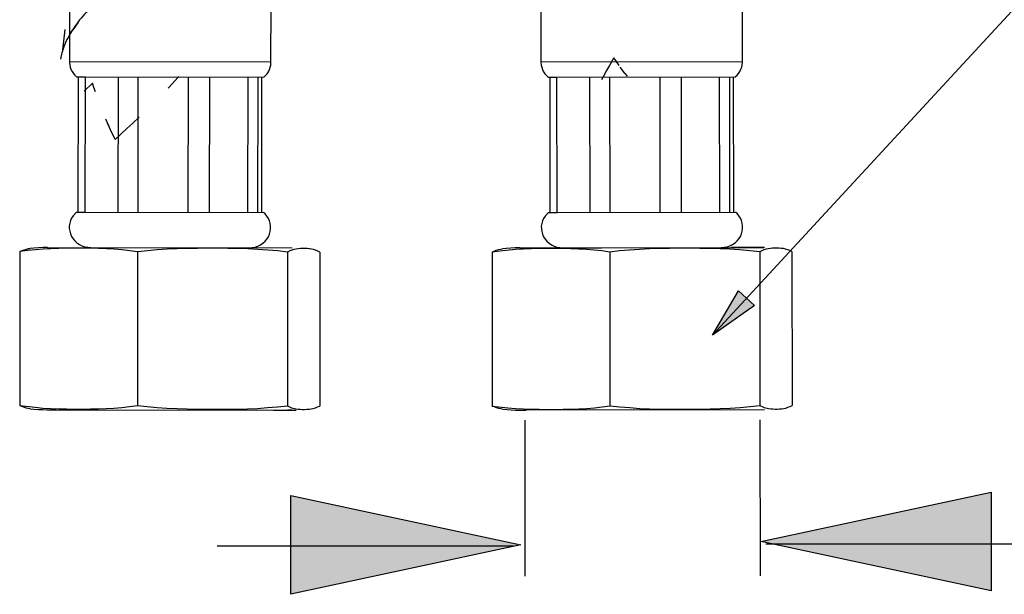
# Model space of a CAD drawing. Extents: x 59 to 159, y 80 to 218.
# Drawn here: x 65 to 78, y 80 to 88 of the extents above; entities that cross this region are included whole.
import ezdxf

# ---------------------------------------------------------------- set-up
doc = ezdxf.new("R2010")
doc.units = 0
doc.header["$MEASUREMENT"] = 0
doc.layers.add('LAYER_1', color=7, linetype='CONTINUOUS')

# ---------------------------------------------------------------- blocks, each defined once
blk = doc.blocks.new('BLOCK_2')
at = {"layer": 'LAYER_1'}
h = blk.add_hatch(color=7, dxfattribs=at)
h.dxf.hatch_style = 2
h.paths.add_polyline_path([(74.391, 83.906), (74.751, 84.515), (74.969, 84.314)])
at = {"layer": 'LAYER_1', "color": 7}
for points in [[(74.391, 83.906), (79.053, 88.959)], [(65.558, 88.454), (65.557, 87.662)], [(68.325, 87.657), (68.326, 88.449)], [(72.034, 88.449), (72.035, 87.657)], [(74.803, 87.662), (74.802, 88.454)], [(68.325, 87.657), (65.557, 87.662)], [(65.557, 87.662), (65.557, 87.654), (65.56, 87.622), (65.566, 87.59), (65.577, 87.559), (65.592, 87.53), (65.61, 87.502), (65.631, 87.477), (65.655, 87.454)], [(68.226, 87.45), (68.25, 87.472), (68.271, 87.498), (68.289, 87.525), (68.304, 87.555), (68.315, 87.586), (68.322, 87.617), (68.325, 87.65), (68.325, 87.657)], [(74.803, 87.662), (72.035, 87.657)], [(72.035, 87.657), (72.035, 87.65), (72.038, 87.617), (72.045, 87.586), (72.056, 87.555), (72.071, 87.525), (72.089, 87.498), (72.11, 87.472), (72.134, 87.45)], [(74.705, 87.454), (74.729, 87.477), (74.75, 87.502), (74.768, 87.53), (74.783, 87.559), (74.793, 87.59), (74.8, 87.622), (74.803, 87.654), (74.803, 87.662)], [(65.655, 87.454), (65.776, 87.454)], [(65.677, 85.597), (65.68, 87.454)], [(65.773, 85.597), (65.776, 87.454)], [(65.776, 87.454), (68.226, 87.45)], [(66.224, 85.596), (66.228, 87.454)], [(66.499, 85.596), (66.502, 87.453)], [(67.189, 85.594), (67.192, 87.452)], [(67.482, 85.594), (67.485, 87.452)], [(68.007, 85.593), (68.01, 87.45)], [(68.146, 85.593), (68.149, 87.45)], [(68.198, 85.592), (68.201, 87.449)], [(72.134, 87.45), (72.255, 87.449)], [(72.162, 85.592), (72.159, 87.449)], [(72.255, 87.449), (74.705, 87.454)], [(72.258, 85.592), (72.255, 87.449)], [(72.71, 85.593), (72.707, 87.45)], [(72.984, 85.593), (72.981, 87.45)], [(73.674, 85.594), (73.671, 87.452)], [(73.967, 85.594), (73.964, 87.452)], [(74.492, 85.596), (74.489, 87.453)], [(74.631, 85.596), (74.628, 87.454)], [(74.683, 85.597), (74.68, 87.454)], [(65.606, 85.547), (65.585, 85.514), (65.569, 85.48), (65.559, 85.443), (65.554, 85.406), (65.554, 85.37), (65.559, 85.333), (65.569, 85.297), (65.585, 85.263), (65.605, 85.231), (65.63, 85.201), (65.659, 85.175), (65.692, 85.152), (65.728, 85.134), (65.767, 85.121), (65.807, 85.113), (65.849, 85.11)], [(65.652, 85.597), (65.606, 85.547)], [(65.652, 85.597), (65.773, 85.597)], [(65.773, 85.597), (68.223, 85.592)], [(68.024, 85.106), (68.065, 85.109), (68.106, 85.117), (68.145, 85.13), (68.181, 85.148), (68.214, 85.17), (68.243, 85.197), (68.268, 85.226), (68.289, 85.258), (68.304, 85.292), (68.315, 85.328), (68.32, 85.365), (68.32, 85.402), (68.315, 85.438), (68.305, 85.475), (68.289, 85.51), (68.269, 85.542), (68.244, 85.572), (68.223, 85.592)], [(72.091, 85.542), (72.071, 85.51), (72.055, 85.475), (72.045, 85.438), (72.039, 85.402), (72.04, 85.365), (72.045, 85.328), (72.056, 85.292), (72.071, 85.258), (72.092, 85.226), (72.117, 85.197), (72.146, 85.17)], [(72.137, 85.592), (72.091, 85.542)], [(72.137, 85.592), (72.258, 85.592)], [(72.258, 85.592), (74.708, 85.597)], [(74.511, 85.11), (74.553, 85.113), (74.593, 85.121), (74.632, 85.134), (74.668, 85.152), (74.701, 85.175), (74.73, 85.201), (74.755, 85.231), (74.775, 85.263), (74.791, 85.297), (74.801, 85.333), (74.806, 85.37), (74.806, 85.406), (74.801, 85.443), (74.791, 85.48), (74.775, 85.514), (74.754, 85.547), (74.729, 85.576), (74.708, 85.597)], [(65.256, 85.111), (65.195, 85.11), (65.132, 85.107), (65.068, 85.103), (65.015, 85.097)], [(65.411, 85.098), (65.196, 85.089)], [(65.256, 85.111), (68.616, 85.105)], [(65.52, 85.1), (65.411, 85.098)], [(65.957, 85.097), (65.52, 85.1)], [(68.553, 85.048), (68.418, 85.063), (68.282, 85.075), (68.145, 85.084), (68.008, 85.09), (67.87, 85.095), (67.731, 85.097), (67.592, 85.099), (67.453, 85.099), (67.314, 85.097), (67.176, 85.096), (67.037, 85.092), (66.9, 85.086), (66.763, 85.077), (66.628, 85.066), (66.492, 85.052)], [(71.743, 85.105), (71.682, 85.104), (71.619, 85.101), (71.555, 85.097), (71.507, 85.091)], [(71.743, 85.105), (75.103, 85.111)], [(71.743, 85.105), (71.826, 85.105)], [(72.146, 85.17), (72.179, 85.148), (72.215, 85.13), (72.254, 85.117), (72.294, 85.109), (72.336, 85.106)], [(72.336, 85.106), (72.867, 85.107)], [(75.04, 85.052), (74.905, 85.066), (74.769, 85.077), (74.632, 85.086), (74.495, 85.092), (74.357, 85.096), (74.218, 85.097), (74.079, 85.099), (73.94, 85.099), (73.801, 85.097), (73.663, 85.095), (73.524, 85.09), (73.387, 85.084), (73.251, 85.075), (73.115, 85.063), (72.979, 85.048)], [(75.104, 85.111), (74.65, 85.111)], [(75.345, 85.097), (75.337, 85.098), (75.307, 85.1), (75.277, 85.101), (75.247, 85.101), (75.217, 85.1), (75.187, 85.097), (75.158, 85.094), (75.128, 85.087), (75.099, 85.078), (75.069, 85.066)], [(64.876, 85.054), (64.872, 82.94)], [(64.876, 85.054), (64.905, 85.068), (64.935, 85.08), (64.964, 85.089), (64.993, 85.095), (65.015, 85.097)], [(64.982, 85.068), (64.876, 85.054)], [(65.196, 85.089), (64.982, 85.068)], [(66.492, 85.052), (66.386, 85.066), (66.279, 85.078), (66.172, 85.087), (66.065, 85.094), (65.957, 85.097)], [(66.492, 85.052), (66.489, 82.939)], [(68.553, 85.048), (68.55, 82.935)], [(68.582, 85.063), (68.553, 85.048)], [(68.853, 85.092), (68.85, 85.092), (68.82, 85.095), (68.79, 85.096), (68.76, 85.096), (68.73, 85.095), (68.7, 85.093), (68.671, 85.089), (68.641, 85.083), (68.612, 85.074), (68.582, 85.063)], [(68.997, 85.047), (68.968, 85.061), (68.939, 85.073), (68.909, 85.082), (68.88, 85.088), (68.853, 85.092)], [(68.997, 85.047), (68.994, 82.932)], [(71.363, 85.047), (71.392, 85.061), (71.421, 85.073), (71.451, 85.082), (71.48, 85.088), (71.507, 85.092)], [(71.469, 85.061), (71.363, 85.047)], [(71.363, 85.047), (71.366, 82.932)], [(71.683, 85.082), (71.469, 85.061)], [(71.898, 85.092), (71.683, 85.082)], [(72.007, 85.095), (71.898, 85.092)], [(72.444, 85.093), (72.007, 85.095)], [(72.979, 85.048), (72.873, 85.063), (72.766, 85.074), (72.659, 85.083), (72.552, 85.089), (72.444, 85.093)], [(72.979, 85.048), (72.983, 82.935)], [(75.069, 85.066), (75.04, 85.052)], [(75.04, 85.052), (75.044, 82.939)], [(75.484, 85.054), (75.455, 85.068), (75.426, 85.08), (75.396, 85.089), (75.367, 85.095), (75.345, 85.097)], [(75.484, 85.054), (75.488, 82.94)], [(74.391, 83.906), (74.751, 84.515), (74.969, 84.314), (74.391, 83.906)], [(74.391, 83.906)], [(64.872, 82.94), (65.085, 82.915)], [(65.016, 82.895), (64.99, 82.899), (64.96, 82.905), (64.931, 82.915), (64.902, 82.926), (64.872, 82.94)], [(65.516, 82.893), (65.625, 82.891), (65.736, 82.891), (65.845, 82.892), (65.953, 82.894), (66.061, 82.898), (66.168, 82.904), (66.275, 82.913), (66.383, 82.925), (66.489, 82.939)], [(66.489, 82.939), (66.624, 82.924)], [(66.624, 82.924), (66.76, 82.912), (66.896, 82.903), (67.034, 82.897), (67.172, 82.893), (67.31, 82.89), (67.449, 82.888), (67.589, 82.888), (67.728, 82.889), (67.866, 82.891), (68.004, 82.895), (68.142, 82.9), (68.278, 82.91), (68.414, 82.921), (68.55, 82.935)], [(68.55, 82.935), (68.608, 82.908)], [(72.01, 82.887), (72.12, 82.885), (72.23, 82.885), (72.339, 82.887), (72.447, 82.889), (72.555, 82.893), (72.663, 82.899), (72.77, 82.908), (72.877, 82.92), (72.983, 82.935)], [(72.983, 82.935), (73.118, 82.921), (73.254, 82.91), (73.391, 82.9), (73.528, 82.895), (73.666, 82.891), (73.805, 82.889), (73.944, 82.888), (74.083, 82.888), (74.222, 82.89), (74.361, 82.893), (74.499, 82.897), (74.636, 82.903), (74.773, 82.912), (74.908, 82.924), (75.044, 82.939)], [(75.044, 82.939), (75.102, 82.913)], [(75.344, 82.895), (75.37, 82.899), (75.4, 82.905), (75.429, 82.915), (75.459, 82.926), (75.488, 82.94)], [(65.016, 82.895), (65.067, 82.89), (65.131, 82.886), (65.192, 82.883), (65.252, 82.882)], [(65.085, 82.915), (65.192, 82.905)], [(65.192, 82.905), (65.408, 82.895)], [(65.252, 82.882), (68.361, 82.877)], [(65.252, 82.882), (65.373, 82.881)], [(65.408, 82.895), (65.516, 82.893)], [(68.361, 82.877), (68.613, 82.876)], [(68.613, 82.876), (68.55, 82.876)], [(68.608, 82.908), (68.667, 82.893)], [(68.614, 82.876), (68.673, 82.877)], [(68.667, 82.893), (68.697, 82.889)], [(68.697, 82.889), (68.726, 82.887), (68.756, 82.885), (68.787, 82.885), (68.817, 82.887), (68.846, 82.889), (68.854, 82.89)], [(68.854, 82.89), (68.876, 82.892), (68.906, 82.898), (68.935, 82.908), (68.964, 82.919), (68.994, 82.932)], [(71.366, 82.932), (71.579, 82.908)], [(71.506, 82.89), (71.484, 82.892), (71.454, 82.898), (71.425, 82.908), (71.396, 82.919), (71.366, 82.932)], [(71.506, 82.89), (71.687, 82.877)], [(71.579, 82.908), (71.687, 82.898)], [(71.687, 82.898), (71.902, 82.889)], [(71.687, 82.877), (71.747, 82.876)], [(71.743, 82.876), (71.83, 82.876)], [(75.108, 82.882), (71.83, 82.876)], [(71.902, 82.889), (72.01, 82.887)], [(75.102, 82.913), (75.161, 82.898)], [(75.105, 82.882), (75.108, 82.882)], [(75.161, 82.898), (75.191, 82.894), (75.22, 82.892), (75.251, 82.891), (75.281, 82.891), (75.311, 82.893), (75.341, 82.895), (75.344, 82.895)], [(71.811, 82.737), (71.814, 80.595)], [(75.044, 82.741), (75.047, 80.6)], [(71.814, 80.99)], [(75.047, 80.996)]]:
    blk.add_lwpolyline(points, dxfattribs=at)

msp = doc.modelspace()

# ---------------------------------------------------------------- hatches: boundary and pattern name
at = {"layer": 'LAYER_1'}
h = msp.add_hatch(color=7, dxfattribs=at)
h.dxf.hatch_style = 2
h.paths.add_polyline_path([(75.056, 81.073), (78.22, 81.751), (78.22, 80.395)])
h = msp.add_hatch(color=7, dxfattribs=at)
h.dxf.hatch_style = 2
h.paths.add_polyline_path([(71.76, 81.023), (68.597, 80.346), (68.597, 81.701)])

# ---------------------------------------------------------------- linework, layer by layer
at = {"layer": 'LAYER_1', "color": 7}
for points in [[(65.942, 88.496), (65.914, 88.469), (65.886, 88.444), (65.86, 88.417), (65.834, 88.392), (65.81, 88.366), (65.785, 88.34), (65.761, 88.314), (65.739, 88.288), (65.717, 88.262), (65.696, 88.237), (65.676, 88.21), (65.656, 88.185), (65.637, 88.159), (65.619, 88.133), (65.602, 88.107), (65.586, 88.081), (65.568, 88.053), (65.552, 88.024), (65.536, 87.996), (65.522, 87.968), (65.505, 87.934)], [(65.464, 87.826), (65.496, 88.104)], [(65.677, 88.203), (65.661, 88.182), (65.645, 88.16), (65.63, 88.139), (65.615, 88.119), (65.6, 88.098), (65.586, 88.077), (65.572, 88.057), (65.56, 88.037), (65.548, 88.016), (65.536, 87.995), (65.525, 87.975), (65.515, 87.954)], [(65.508, 87.939), (65.496, 87.911), (65.484, 87.883)], [(65.495, 87.913), (65.487, 87.892), (65.479, 87.872), (65.471, 87.851), (65.464, 87.829), (65.459, 87.808), (65.453, 87.787), (65.447, 87.765), (65.442, 87.744), (65.439, 87.722), (65.435, 87.7)], [(65.484, 87.883), (65.474, 87.855), (65.464, 87.826)], [(73.036, 87.716), (72.975, 87.611)], [(73.109, 87.613), (73.073, 87.664), (73.036, 87.716)], [(72.937, 87.543), (72.919, 87.511), (72.901, 87.478), (72.884, 87.446), (72.867, 87.415)], [(72.975, 87.611), (72.937, 87.543)], [(73.184, 87.511), (73.123, 87.588)], [(73.222, 87.462), (73.161, 87.538)], [(67.016, 87.413), (66.955, 87.345)], [(67.057, 87.458), (66.997, 87.39)], [(65.872, 87.369), (65.756, 87.26)], [(65.912, 87.25), (65.892, 87.309), (65.872, 87.369)], [(66.975, 87.367), (66.914, 87.3)], [(66.096, 86.784), (66.055, 86.875)], [(66.513, 86.899), (66.429, 86.82)], [(66.13, 86.705), (66.105, 86.761), (66.08, 86.818)], [(66.156, 86.65), (66.121, 86.728), (66.096, 86.784)], [(66.345, 86.743), (66.263, 86.668)], [(66.429, 86.82), (66.345, 86.743)], [(66.182, 86.595), (66.147, 86.672)], [(66.263, 86.668), (66.182, 86.595)], [(75.056, 81.073), (78.22, 81.751), (78.22, 80.395), (75.056, 81.073)], [(71.76, 81.023), (68.597, 80.346), (68.597, 81.701), (71.76, 81.023)], [(67.584, 81.013), (71.652, 81.013)], [(75.125, 81.038), (89.66, 81.038)]]:
    msp.add_lwpolyline(points, dxfattribs=at)

# ---------------------------------------------------------------- block references
at = {"layer": 'LAYER_1'}
msp.add_blockref('BLOCK_2', (0, 0), dxfattribs=at)

doc.saveas('drawing.dxf')
